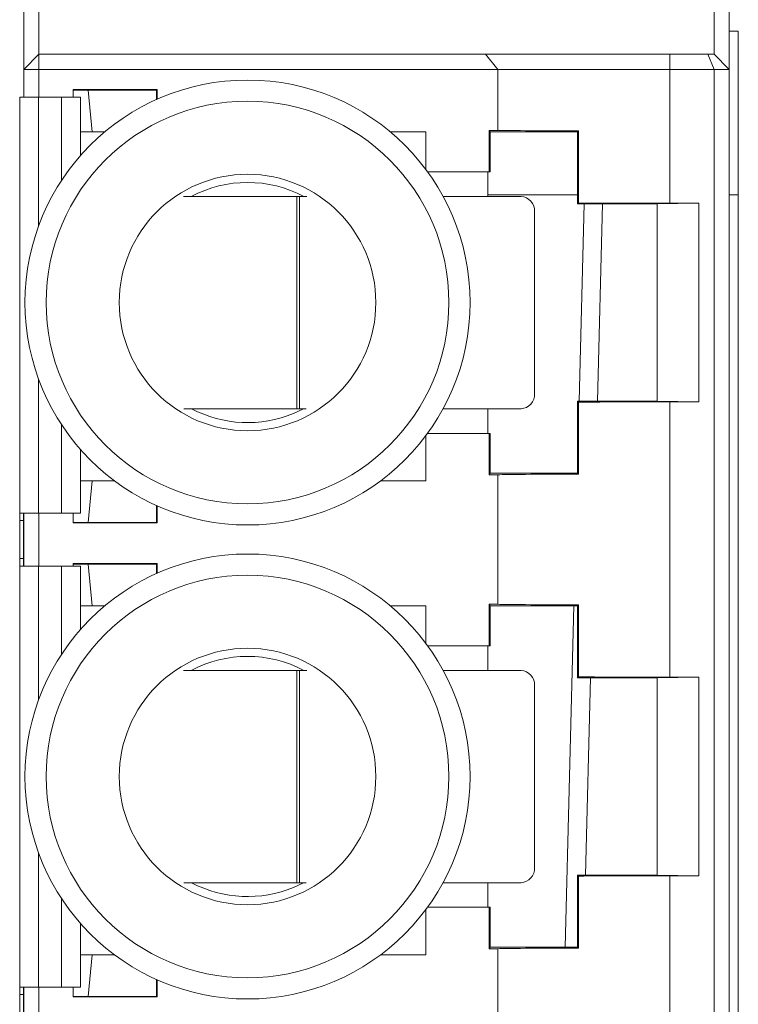
# Paper-space layout 'Sheet3' of a CAD drawing. Units: inches. Extents: x 0.3 to 10.6, y 0.2 to 8.2.
# Drawn here: x 1.7 to 1.9, y 5.9 to 6.1 of the extents above; entities that cross this region are included whole.
import ezdxf

# ---------------------------------------------------------------- set-up
doc = ezdxf.new("R2010")
doc.units = ezdxf.units.IN
doc.header["$MEASUREMENT"] = 0

psp = doc.layouts.new('Sheet3')

# ---------------------------------------------------------------- linework, layer by layer
at = {"color": 7, "linetype": 'Continuous', "lineweight": 15}
for p, q in [((1.749431665161646, 6.103044993157398), (1.749431665161646, 6.080407205782159)), ((1.871478921927988, 6.080407205782159), (1.871478921927988, 6.103044993157398)), ((1.752056332619042, 6.100420325700003), (1.752056332619042, 6.083031873239555)), ((1.868854254470593, 6.100420325700003), (1.868854254470593, 6.083031873239555)), ((1.873041930538646, 6.087021380485761), (1.871478921927988, 6.087021380485761)), ((1.873041930538646, 5.747021370417112), (1.873041930538646, 6.087021380485761)), ((1.749431665161646, 6.080407205782159), (1.752056332619042, 6.083031873239555)), ((1.752056332619042, 6.083031873239555), (1.829326919982623, 6.083031873239555)), ((1.752056332619042, 6.080407205782159), (1.752056332619042, 6.083031873239555)), ((1.83145263320398, 6.080407205782159), (1.829326919982623, 6.083031873239555)), ((1.829326919982623, 6.083031873239555), (1.861176392054803, 6.083031873239555)), ((1.861176392054803, 6.080407205782159), (1.861176392054803, 6.083031873239555)), ((1.861176392054803, 6.083031873239555), (1.867767075918661, 6.083031873239555)), ((1.868854254470593, 6.080407205782159), (1.867767075918661, 6.083031873239555)), ((1.867767075918661, 6.083031873239555), (1.868854254470593, 6.083031873239555)), ((1.871478921927988, 6.080407205782159), (1.868854254470593, 6.083031873239555)), ((1.752056332619042, 6.080407205782159), (1.749431665161646, 6.080407205782159)), ((1.749431665161646, 6.080407205782159), (1.749431665161646, 6.07561954775626)), ((1.752056332619042, 6.080407205782159), (1.752056332619042, 6.07561954775626)), ((1.83145263320398, 6.080407205782159), (1.752056332619042, 6.080407205782159)), ((1.83145263320398, 6.069851849940754), (1.83145263320398, 6.080407205782159)), ((1.861176392054803, 6.080407205782159), (1.83145263320398, 6.080407205782159)), ((1.861176392054803, 6.057254098804383), (1.861176392054803, 6.080407205782159)), ((1.861176392054803, 6.080407205782159), (1.868854254470593, 6.080407205782159)), ((1.868854254470593, 6.080407205782159), (1.868854254470593, 5.753635545120713)), ((1.871478921927988, 6.080407205782159), (1.868854254470593, 6.080407205782159)), ((1.871478921927988, 5.753635545120713), (1.871478921927988, 6.080407205782159)), ((1.757961846620262, 6.076889898636614), (1.772489158799512, 6.076889898636614)), ((1.757961846620262, 6.07561954775626), (1.757961846620262, 6.076889898636614)), ((1.760586514077658, 6.076798281917202), (1.757961846620262, 6.076798281917202)), ((1.760586514077658, 6.076798281917202), (1.772397542080099, 6.076798281917202)), ((1.761242693164087, 6.069580434187283), (1.760586514077658, 6.076798281917202)), ((1.772489158799512, 6.076889898636614), (1.772397542080099, 6.076798281917202)), ((1.772397542080099, 6.076798281917202), (1.772397542080099, 6.075184759445639)), ((1.772489158799512, 6.075225678972933), (1.772489158799512, 6.076889898636614)), ((1.748728871058162, 6.07561954775626), (1.748728871058162, 6.003617514529893)), ((1.752009693157825, 6.07561954775626), (1.748728871058162, 6.07561954775626)), ((1.75594671878808, 6.07561954775626), (1.752009693157825, 6.07561954775626)), ((1.759227540887743, 6.07561954775626), (1.75594671878808, 6.07561954775626)), ((1.759227540887743, 6.065469366123136), (1.759227540887743, 6.07561954775626)), ((1.759227540887743, 6.069580434187283), (1.761242693164087, 6.069580434187283)), ((1.761242693164087, 6.069580434187283), (1.763439832226994, 6.069580434187283)), ((1.812851310310271, 6.069580434187283), (1.818985475003433, 6.069580434187283)), ((1.818985475003433, 6.063099577943576), (1.818985475003433, 6.069580434187283)), ((1.829959388231851, 6.069851849940754), (1.83145263320398, 6.069851849940754)), ((1.829959388231851, 6.062690663778498), (1.829959388231851, 6.069851849940754)), ((1.829959388231851, 6.069851849940754), (1.830140323919444, 6.069580434187283)), ((1.845232198465711, 6.069580434187283), (1.830140323919444, 6.069580434187283)), ((1.830140323919444, 6.069580434187283), (1.830140323919444, 6.062690663778498)), ((1.845396365458129, 6.069744613401782), (1.845232198465711, 6.069580434187283)), ((1.845232198465711, 6.057113239320493), (1.845232198465711, 6.069580434187283)), ((1.845396365458129, 6.069744613401782), (1.845396365458129, 6.057277418534992)), ((1.819286871521675, 6.062690663778498), (1.829959388231851, 6.062690663778498)), ((1.829725750930849, 6.058407533257587), (1.829725750930849, 6.062690663778498)), ((1.830140323919444, 6.062690663778498), (1.829959388231851, 6.062690663778498)), ((1.79667611938968, 6.058407533257587), (1.777041492877227, 6.058407533257587)), ((1.79667611938968, 6.021662127743648), (1.79667611938968, 6.058407533257587)), ((1.79667611938968, 6.058407533257587), (1.797155347186933, 6.058407533257587)), ((1.797155347186933, 6.058407533257587), (1.797155347186933, 6.021662127743648)), ((1.798374084219089, 6.058407533257587), (1.797155347186933, 6.058407533257587)), ((1.835450671462745, 6.058407533257587), (1.821988684754542, 6.058407533257587)), ((1.845232198465711, 6.058680097886676), (1.829725750930849, 6.058680097886676)), ((1.873041930538646, 6.058680097886676), (1.871478921927988, 6.058680097886676)), ((1.837789293335675, 6.024286807423124), (1.837789293335675, 6.055782865800192)), ((1.845232198465711, 6.057113239320493), (1.845396365458129, 6.057277418534992)), ((1.845232198465711, 6.057113239320493), (1.859011714839117, 6.057113239320493)), ((1.845518195161852, 6.022992501263948), (1.846386451798344, 6.057113239320493)), ((1.859011714839117, 6.057113239320493), (1.866220298231614, 6.057254098804383)), ((1.859011714839117, 6.057113239320493), (1.859011714839117, 6.022992501263948)), ((1.861176392054803, 6.057254098804383), (1.866220298231614, 6.057254098804383)), ((1.866220298231614, 6.022851641780059), (1.866220298231614, 6.057254098804383)), ((1.845396365458129, 6.02282832204945), (1.845232198465711, 6.022992501263948)), ((1.859011714839117, 6.022992501263948), (1.845232198465711, 6.022992501263948)), ((1.845232198465711, 6.010525312508199), (1.845232198465711, 6.022992501263948)), ((1.845396365458129, 6.02282832204945), (1.845396365458129, 6.01036112718266)), ((1.866220298231614, 6.022851641780059), (1.859011714839117, 6.022992501263948)), ((1.861176392054803, 5.975233106317887), (1.861176392054803, 6.022851641780059)), ((1.866220298231614, 6.022851641780059), (1.861176392054803, 6.022851641780059)), ((1.777103972155461, 6.021662127743648), (1.79667611938968, 6.021662127743648)), ((1.796105201540527, 6.020858085920897), (1.797819055075278, 6.021662127743648)), ((1.797155347186933, 6.021662127743648), (1.79667611938968, 6.021662127743648)), ((1.797155347186933, 6.021662127743648), (1.79831011384697, 6.021662127743648)), ((1.821969080536568, 6.021662127743648), (1.835450671462745, 6.021662127743648)), ((1.829725750930849, 6.017415076805943), (1.829725750930849, 6.021662127743648)), ((1.818985475003433, 6.009212978779501), (1.818985475003433, 6.017006162640866)), ((1.829959388231851, 6.017415076805943), (1.819286871521675, 6.017415076805943)), ((1.829959388231851, 6.010253890643688), (1.829959388231851, 6.017415076805943)), ((1.829959388231851, 6.017415076805943), (1.830140323919444, 6.017415076805943)), ((1.830140323919444, 6.017415076805943), (1.830140323919444, 6.010525312508199)), ((1.759227540887743, 6.003617514529893), (1.759227540887743, 6.014636380572345)), ((1.845200958826594, 6.010525312508199), (1.845232198465711, 6.011751798339731)), ((1.830140323919444, 6.010525312508199), (1.829959388231851, 6.010253890643688)), ((1.83145263320398, 6.010253890643688), (1.829959388231851, 6.010253890643688)), ((1.830140323919444, 6.010525312508199), (1.845232198465711, 6.010525312508199)), ((1.83145263320398, 5.987830857454258), (1.83145263320398, 6.010253890643688)), ((1.845232198465711, 6.010525312508199), (1.845396365458129, 6.01036112718266)), ((1.761242693164087, 6.009212978779501), (1.759227540887743, 6.009212978779501)), ((1.761242693164087, 6.009212978779501), (1.760586514077658, 6.001995131049584)), ((1.765098857506237, 6.009212978779501), (1.761242693164087, 6.009212978779501)), ((1.818985475003433, 6.009212978779501), (1.811192285031029, 6.009212978779501)), ((1.772397542080099, 6.001995131049584), (1.772397542080099, 6.004920987249843)), ((1.772489158799512, 6.004880061611508), (1.772489158799512, 6.001903508219129)), ((1.748728871058162, 6.003617514529893), (1.752009693157825, 6.003617514529893)), ((1.748728871058162, 6.003617514529893), (1.748728871058162, 6.002305174690155)), ((1.74938502570043, 6.003617514529893), (1.74938502570043, 6.002305174690155)), ((1.749431665161646, 6.003617514529893), (1.749431665161646, 5.994431160095888)), ((1.752009693157825, 6.003617514529893), (1.75594671878808, 6.003617514529893)), ((1.752056332619042, 6.003617514529893), (1.752056332619042, 5.994431160095888)), ((1.75594671878808, 6.003617514529893), (1.759227540887743, 6.003617514529893)), ((1.757961846620262, 6.001903508219129), (1.757961846620262, 6.003617514529893)), ((1.748728871058162, 6.002305174690155), (1.74938502570043, 6.002305174690155)), ((1.748728871058162, 6.002305174690155), (1.748728871058162, 5.995743499935626)), ((1.74938502570043, 6.002305174690155), (1.74938502570043, 5.995743499935626)), ((1.760586514077658, 6.001995131049584), (1.757961846620262, 6.001995131049584)), ((1.757961846620262, 6.001903508219129), (1.772489158799512, 6.001903508219129)), ((1.760586514077658, 6.001995131049584), (1.772397542080099, 6.001995131049584)), ((1.772489158799512, 6.001903508219129), (1.772397542080099, 6.001995131049584)), ((1.748728871058162, 5.995743499935626), (1.74938502570043, 5.995743499935626)), ((1.748728871058162, 5.995743499935626), (1.748728871058162, 5.994431160095888)), ((1.748728871058162, 5.994431160095888), (1.748728871058162, 5.921596515550417)), ((1.752009693157825, 5.994431160095888), (1.748728871058162, 5.994431160095888)), ((1.74938502570043, 5.995743499935626), (1.74938502570043, 5.994431160095888)), ((1.75594671878808, 5.994431160095888), (1.752009693157825, 5.994431160095888)), ((1.759227540887743, 5.994431160095888), (1.75594671878808, 5.994431160095888)), ((1.757961846620262, 5.994868900039079), (1.772489158799512, 5.994868900039079)), ((1.757961846620262, 5.994431160095888), (1.757961846620262, 5.994868900039079)), ((1.760586514077658, 5.994777283319665), (1.757961846620262, 5.994777283319665)), ((1.759227540887743, 5.98344836141456), (1.759227540887743, 5.994431160095888)), ((1.760586514077658, 5.994777283319665), (1.772397542080099, 5.994777283319665)), ((1.761242693164087, 5.987559435589747), (1.760586514077658, 5.994777283319665)), ((1.772489158799512, 5.994868900039079), (1.772397542080099, 5.994777283319665)), ((1.772397542080099, 5.994777283319665), (1.772397542080099, 5.993163760848103)), ((1.772489158799512, 5.993204686486437), (1.772489158799512, 5.994868900039079)), ((1.829959388231851, 5.987830857454258), (1.83145263320398, 5.987830857454258)), ((1.829959388231851, 5.980669671292002), (1.829959388231851, 5.987830857454258)), ((1.829959388231851, 5.987830857454258), (1.830140323919444, 5.987559435589747)), ((1.845396365458129, 5.987723614804245), (1.845232198465711, 5.987559435589747)), ((1.845396365458129, 5.987723614804245), (1.845396365458129, 5.975256426048496)), ((1.759227540887743, 5.987559435589747), (1.761242693164087, 5.987559435589747)), ((1.761242693164087, 5.987559435589747), (1.763439832226994, 5.987559435589747)), ((1.812851310310271, 5.987559435589747), (1.818985475003433, 5.987559435589747)), ((1.818985475003433, 5.98107858545708), (1.818985475003433, 5.987559435589747)), ((1.830140323919444, 5.987559435589747), (1.830140323919444, 5.980669671292002)), ((1.845232198465711, 5.987559435589747), (1.830140323919444, 5.987559435589747)), ((1.843113867381297, 5.928504315438423), (1.844616596688306, 5.987559435589747)), ((1.845232198465711, 5.975092240722956), (1.845232198465711, 5.987559435589747)), ((1.819286871521675, 5.980669671292002), (1.829959388231851, 5.980669671292002)), ((1.829725750930849, 5.976386540771092), (1.829725750930849, 5.980669671292002)), ((1.830140323919444, 5.980669671292002), (1.829959388231851, 5.980669671292002)), ((1.79667611938968, 5.976386540771092), (1.777041492877227, 5.976386540771092)), ((1.79667611938968, 5.939641135257152), (1.79667611938968, 5.976386540771092)), ((1.79667611938968, 5.976386540771092), (1.797155347186933, 5.976386540771092)), ((1.797155347186933, 5.976386540771092), (1.797155347186933, 5.939641135257152)), ((1.798374084219089, 5.976386540771092), (1.797155347186933, 5.976386540771092)), ((1.835450671462745, 5.976386540771092), (1.821988684754542, 5.976386540771092)), ((1.845232198465711, 5.975092240722956), (1.845396365458129, 5.975256426048496)), ((1.845232198465711, 5.975092240722956), (1.859011714839117, 5.975092240722956)), ((1.859011714839117, 5.975092240722956), (1.866220298231614, 5.975233106317887)), ((1.859011714839117, 5.975092240722956), (1.859011714839117, 5.940971507249693)), ((1.861176392054803, 5.975233106317887), (1.866220298231614, 5.975233106317887)), ((1.866220298231614, 5.940830643182522), (1.866220298231614, 5.975233106317887)), ((1.837789293335675, 5.942265807297828), (1.837789293335675, 5.973761867202657)), ((1.845232198465711, 5.928504315438423), (1.845232198465711, 5.940971507249693)), ((1.845396365458129, 5.940807324979674), (1.845232198465711, 5.940971507249693)), ((1.859011714839117, 5.940971507249693), (1.845232198465711, 5.940971507249693)), ((1.845396365458129, 5.940807324979674), (1.845396365458129, 5.928340133168404)), ((1.866220298231614, 5.940830643182522), (1.859011714839117, 5.940971507249693)), ((1.861176392054803, 5.893212109248111), (1.861176392054803, 5.940830643182522)), ((1.866220298231614, 5.940830643182522), (1.861176392054803, 5.940830643182522)), ((1.777103972155461, 5.939641135257152), (1.79667611938968, 5.939641135257152)), ((1.796105201540527, 5.93883709037888), (1.797819055075278, 5.939641135257152)), ((1.797155347186933, 5.939641135257152), (1.79667611938968, 5.939641135257152)), ((1.797155347186933, 5.939641135257152), (1.79831011384697, 5.939641135257152)), ((1.821969080536568, 5.939641135257152), (1.835450671462745, 5.939641135257152)), ((1.829725750930849, 5.935394079736167), (1.829725750930849, 5.939641135257152)), ((1.818985475003433, 5.927191979418085), (1.818985475003433, 5.934985164043328)), ((1.829959388231851, 5.935394079736167), (1.819286871521675, 5.935394079736167)), ((1.829959388231851, 5.928232893573911), (1.829959388231851, 5.935394079736167)), ((1.829959388231851, 5.935394079736167), (1.830140323919444, 5.935394079736167)), ((1.830140323919444, 5.935394079736167), (1.830140323919444, 5.928504315438423)), ((1.759227540887743, 5.921596515550417), (1.759227540887743, 5.93261538503033)), ((1.830140323919444, 5.928504315438423), (1.829959388231851, 5.928232893573911)), ((1.83145263320398, 5.928232893573911), (1.829959388231851, 5.928232893573911)), ((1.830140323919444, 5.928504315438423), (1.845232198465711, 5.928504315438423)), ((1.83145263320398, 5.905809858092842), (1.83145263320398, 5.928232893573911)), ((1.845232198465711, 5.928504315438423), (1.845396365458129, 5.928340133168404)), ((1.761242693164087, 5.927191979418085), (1.759227540887743, 5.927191979418085)), ((1.761242693164087, 5.927191979418085), (1.760586514077658, 5.919974131879137)), ((1.765098857506237, 5.927191979418085), (1.761242693164087, 5.927191979418085)), ((1.818985475003433, 5.927191979418085), (1.811192285031029, 5.927191979418085)), ((1.772397542080099, 5.919974131879137), (1.772397542080099, 5.922899987506486)), ((1.748728871058162, 5.921596515550417), (1.752009693157825, 5.921596515550417)), ((1.748728871058162, 5.921596515550417), (1.748728871058162, 5.920284179912018)), ((1.74938502570043, 5.921596515550417), (1.74938502570043, 5.920284179912018)), ((1.749431665161646, 5.921596515550417), (1.749431665161646, 5.912410164171932)), ((1.752009693157825, 5.921596515550417), (1.75594671878808, 5.921596515550417)), ((1.752056332619042, 5.921596515550417), (1.752056332619042, 5.912410164171932)), ((1.75594671878808, 5.921596515550417), (1.759227540887743, 5.921596515550417)), ((1.757961846620262, 5.919882513250022), (1.757961846620262, 5.921596515550417)), ((1.772489158799512, 5.922859062250091), (1.772489158799512, 5.919882513250022)), ((1.748728871058162, 5.920284179912018), (1.74938502570043, 5.920284179912018)), ((1.748728871058162, 5.920284179912018), (1.748728871058162, 5.913722499810329)), ((1.74938502570043, 5.920284179912018), (1.74938502570043, 5.913722499810329)), ((1.760586514077658, 5.919974131879137), (1.757961846620262, 5.919974131879137)), ((1.757961846620262, 5.919882513250022), (1.772489158799512, 5.919882513250022)), ((1.760586514077658, 5.919974131879137), (1.772397542080099, 5.919974131879137)), ((1.772489158799512, 5.919882513250022), (1.772397542080099, 5.919974131879137))]:
    psp.add_line(p, q, dxfattribs=at)
at = {"color": 8, "linetype": 'Continuous', "lineweight": 15}
for p, q in [((1.752009693157825, 6.053336274063429), (1.752009693157825, 6.07561954775626)), ((1.75594671878808, 6.061159347023956), (1.75594671878808, 6.07561954775626)), ((1.848688554093151, 6.022992501263948), (1.849556566288022, 6.057113239320493)), ((1.752009693157825, 6.003617514529893), (1.752009693157825, 6.026769466521013)), ((1.75594671878808, 6.003617514529893), (1.75594671878808, 6.018946399671526)), ((1.752009693157825, 5.971315275465893), (1.752009693157825, 5.994431160095888)), ((1.75594671878808, 5.97913834842642), (1.75594671878808, 5.994431160095888)), ((1.846601951531095, 5.940971507249693), (1.847469963725967, 5.975092240722956)), ((1.752009693157825, 5.921596515550417), (1.752009693157825, 5.944748470978996)), ((1.75594671878808, 5.921596515550417), (1.75594671878808, 5.93692540260175))]:
    psp.add_line(p, q, dxfattribs=at)
at = {"color": 7, "linetype": 'Continuous', "lineweight": 15}
for centre, radius in [((1.788145570506283, 6.040052872089261), 0.03850000000000235), ((1.788145570506283, 6.040052872089261), 0.03483333333333634), ((1.788145570506283, 6.040052872089261), 0.02219187039584102), ((1.788145570506283, 5.958031874713932), 0.03850000000000318), ((1.788145570506283, 5.958031874713932), 0.03483333333333552), ((1.788145570506283, 5.958031874713932), 0.02219187039584137)]:
    psp.add_circle(centre, radius, dxfattribs=at)
for centre, radius, start, end in [((1.788145570506285, 6.040052872089261), 0.02077969260690065, 62.0428321512458, 117.9571678487542), ((1.835298925661252, 6.055918116247703), 0.002494037657568854, 356.8913528376244, 86.51177389274791), ((1.835298899999976, 6.024151568247878), 0.002494062669825127, 273.4887816890628, 3.108356618133984), ((1.788145570506285, 6.040052872089261), 0.02077969260690252, 242.2557358146129, 292.5226735859343), ((1.788145570506285, 5.958031874713932), 0.02077969260690144, 62.04283215124693, 117.9571678487531), ((1.835298916449085, 5.973897115238125), 0.002494046725376218, 356.8914196446528, 86.51157456676638), ((1.835298909307106, 5.942130567075004), 0.002494053433193125, 273.4885804163789, 3.108392242544439), ((1.788145570506285, 5.958031874713932), 0.02077969260690252, 242.2557358146123, 292.5226735859343)]:
    psp.add_arc(centre, radius, start, end, dxfattribs=at)
for centre, major_axis, ratio, start_param, end_param in [((1.861176414739632, 6.069879338688799), (0.03018372703412053, 0), 0.005236035605730978, 3.316394536965114, 4.162256901920502), ((1.861176414739632, 6.057412147087748), (0.03018372703412053, 0), 0.005236035605672126, 4.162256901925534, 4.71238898038469), ((1.861176414739632, 6.022693597090773), (0.03018372703412076, 0), 0.005236035605701513, 1.570796326794897, 2.120928405257305), ((1.861176414739632, 6.010226405489723), (0.03018372703412076, 0), 0.005236035605701513, 2.120928405257305, 2.966790770216095), ((1.861176414739632, 5.987858341313471), (0.03018372703412053, 0), 0.005236035605701551, 3.316394536966076, 4.162256901925952), ((1.861176414739632, 5.975391149712421), (0.03018372703412053, 0), 0.005236035605701551, 4.162256901925952, 4.71238898038469), ((1.861176414739632, 5.940672599715445), (0.03018372703412076, 0), 0.005236035605701513, 1.570796326794897, 2.120928405257305), ((1.861176414739632, 5.928205408114395), (0.03018372703412076, 0), 0.005236035605701513, 2.120928405257305, 2.966790770221606)]:
    psp.add_ellipse(centre, major_axis=major_axis, ratio=ratio, start_param=start_param, end_param=end_param, dxfattribs=at)

doc.saveas('drawing.dxf')
